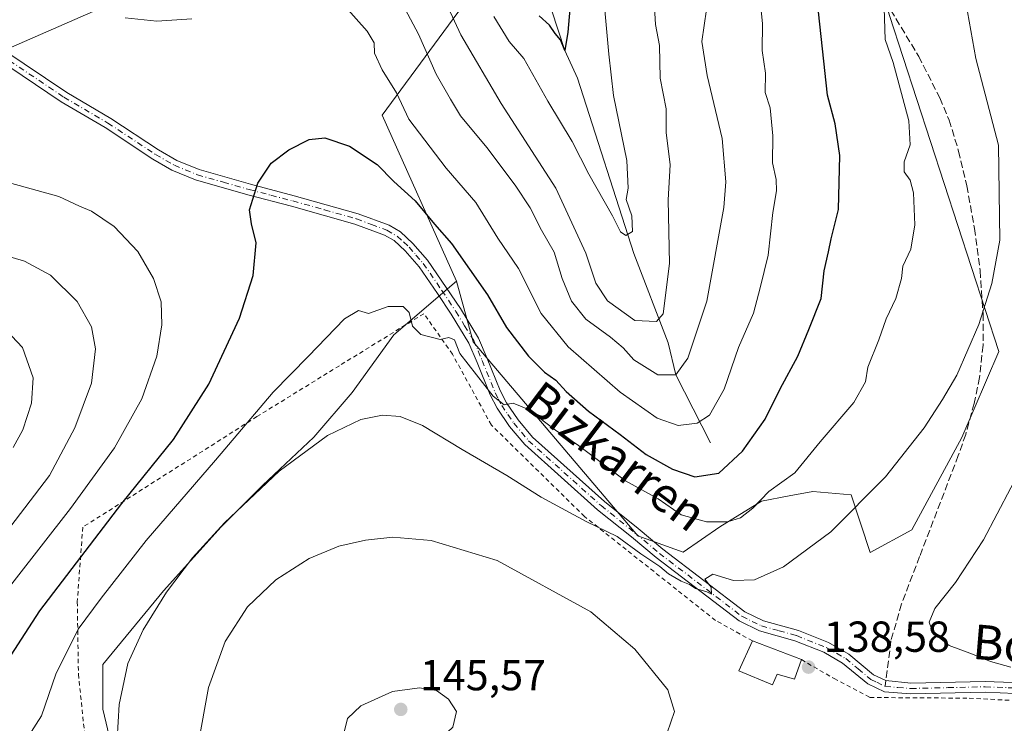
# Model space of a CAD drawing. Units: metres. Extents: x 616612 to 620036, y 4791898 to 4794271.
# Drawn here: x 619139 to 619366, y 4793946 to 4794108 of the extents above; entities that cross this region are included whole.
import ezdxf
from ezdxf.enums import TextEntityAlignment as Align

# ---------------------------------------------------------------- set-up
doc = ezdxf.new("R2010")
doc.units = ezdxf.units.M
doc.header["$MEASUREMENT"] = 0
for name, pattern in [('DGN Style 2', [1.6480167562047852, 0.988810053722871, -0.6592067024819142]), ('DGN Style 3', [2.307223458686699, 1.648016756204785, -0.6592067024819142]), ('DGN Style 4', [2.6384748266838614, 1.318413404963828, -0.6592067024819142, 0.001648016756204785, -0.6592067024819142])]:
    doc.linetypes.add(name, pattern=pattern)
for name, color, linetype, lineweight in [('Alambrada', 7, 'DGN Style 2', 0), ('Arbolado forestal CxS', 92, 'Continuous', 0), ('Camino Cxs', 7, 'Continuous', 0), ('Camino eje', 30, 'DGN Style 4', 13), ('Corriente natural lineal', 142, 'Continuous', 13), ('Curva de nivel maestra', 30, 'Continuous', 30), ('Curva de nivel normal', 30, 'Continuous', 0), ('Edificación Cxs', 1, 'Continuous', 13), ('Matorral CxS', 135, 'Continuous', 0), ('Pastizal CxS', 92, 'Continuous', 0), ('Prado CxS', 92, 'Continuous', 0), ('Punto de cota en terreno', 7, 'Continuous', 0), ('Rótulo de punto de cota en terreno', 7, 'Continuous', 0), ('Senda', 7, 'DGN Style 3', 0), ('Senda no paivmentada conexión', 7, 'DGN Style 3', 0), ('Texto cartográfico', 7, 'Continuous', 0)]:
    doc.layers.add(name, color=color, linetype=linetype, lineweight=lineweight)
doc.styles.add('Style-Arial', font='txt')

# ---------------------------------------------------------------- blocks, each defined once
blk = doc.blocks.new('*U12')
at = {"layer": 'Prado CxS', "color": 92, "linetype": 'Continuous', "lineweight": 0}
blk.add_polyline3d([(619161.8585000001, 4793933.547900001, 134.8350000000064), (619158.1649000002, 4793949.058300001, 133.6251999999949), (619158.1649000002, 4793959.399300001, 132.6573000000062), (619172.1993000006, 4793976.387700001, 133.6864999999962), (619185.4946999997, 4793991.160499999, 134.0535999999993), (619195.0966999996, 4794000.762700001, 133.9551000000065), (619206.9148000004, 4794011.842300001, 134.1324000000022), (619215.7785, 4794022.183499999, 132.9287999999942), (619225.3806999996, 4794035.478700001, 131.0562999999966), (619239.8806999996, 4794047.845899999, 126.6812999999966), (619243.7154999999, 4794033.8169, 128.590200000006), (619281.7538999999, 4793989.070699999, 133.7394000000058), (619292.2308999998, 4793985.284499999, 133.5972000000038), (619300.7226999998, 4793991.163100001, 130.0669999999955), (619310.3251999998, 4793997.0723, 129.8987000000052), (619316.7074999996, 4793998.269099999, 130.8122000000003), (619322.1435000002, 4793999.288699999, 131.7761000000028), (619331.0071, 4793998.549900001, 134.0630999999994), (619335.4395000003, 4793985.254899999, 136.6205000000045), (619345.0415000003, 4793990.4255, 137.199099999998), (619356.6253000004, 4794011.8051, 136.5014999999985), (619365.1552999998, 4794031.6043, 135.8169000000053), (619339.9274000004, 4794109.146299999, 130.1631999999954)], dxfattribs=at)
blk = doc.blocks.new('5PATER')
at = {"layer": 'Matorral CxS', "linetype": 'Continuous', "lineweight": 0}
h = blk.add_hatch(color=51, dxfattribs=at)
edge = h.paths.add_edge_path()
edge.add_ellipse((0, 0), major_axis=(-0.1095731443231308, -0.1110710700762829), ratio=0.9994222409660322, start_angle=0, end_angle=360)

msp = doc.modelspace()

# ---------------------------------------------------------------- linework, layer by layer
at = {"layer": 'Alambrada', "color": 7, "linetype": 'DGN Style 2', "lineweight": 0}
for points in [[(619308.2600999996, 4793964.8101, 138.6508999999933), (619299.7001, 4793969.540100001, 137.4419999999955), (619269.4401000004, 4793993.520099999, 137.2427000000025), (619247.9200999998, 4794014.6501, 132.8242999999929), (619238.9501, 4794030.9801, 130.6757999999973), (619232.3300999999, 4794040.350099999, 131.0007999999943), (619212.8101000005, 4794028.340100001, 132.4771999999939), (619193.7801000001, 4794016.590100001, 130.9943999999959), (619153.5301000001, 4793991.0601, 123.5366999999969), (619152.2801000001, 4793973.8301, 129.3646000000008), (619152.5301000001, 4793957.130100001, 132.4333999999944), (619154.5701000001, 4793937.720100001, 133.7464000000036)], [(619319.5500999996, 4793960.4901, 139.2544000000053), (619327.0900999998, 4793956.100099999, 138.7571000000025), (619335.3800999997, 4793951.7501, 138.7226999999984), (619358.3201000001, 4793951.590100001, 139.0204999999987), (619392.0100999996, 4793949.840100001, 141.1594999999943), (619413.7401000002, 4793946.920100001, 143.9590000000026), (619431.5100999996, 4793943.190099999, 142.0470999999961), (619447.8000999996, 4793936.960100001, 143.8565999999992), (619451.6001000004, 4793932.770099999, 143.8632999999973), (619451.1401000004, 4793930.390100001, 144.9588999999978)]]:
    msp.add_polyline3d(points, dxfattribs=at)
at = {"layer": 'Arbolado forestal CxS', "color": 92, "linetype": 'Continuous', "lineweight": 0}
for points in [[(619239.8806999996, 4794047.845899999, 126.6812999999966), (619243.7154999999, 4794033.8169, 128.590200000006), (619281.7538999999, 4793989.070699999, 133.7394000000058), (619292.2308999998, 4793985.284499999, 133.5972000000038), (619300.7226999998, 4793991.163100001, 130.0669999999955), (619310.3251999998, 4793997.0723, 129.8987000000052), (619316.7074999996, 4793998.269099999, 130.8122000000003), (619322.1435000002, 4793999.288699999, 131.7761000000028), (619331.0071, 4793998.549900001, 134.0630999999994), (619335.4395000003, 4793985.254899999, 136.6205000000045), (619345.0415000003, 4793990.4255, 137.199099999998), (619356.6253000004, 4794011.8051, 136.5014999999985), (619365.1552999998, 4794031.6043, 135.8169000000053), (619339.9274000004, 4794109.146299999, 130.1631999999954), (619324.2637, 4794164.3355, 124.3411000000051), (619315.1678999999, 4794181.504899999, 120.472299999994), (619303.6988000004, 4794190.6779, 116.9695000000065), (619284.4759999998, 4794187.9319, 109.6650999999983), (619279.6129000002, 4794187.2371, 107.5372000000061), (619254.3701, 4794177.631100001, 97.71180000000459), (619232.8509000001, 4794214.536499999, 91.40589999999793), (619219.8724999996, 4794249.4167, 88.73279999999795), (619210.2401999999, 4794256.967599999, 87.03369999999995)], [(619066.3369000005, 4794171.866699999, 111.7250000000058), (619063.9687000001, 4794150.1591, 114.5847000000067), (619069.7644999997, 4794135.0087, 117.2998999999982), (619074.8318999996, 4794118.674900001, 120.0016999999934), (619082.8082999998, 4794109.443299999, 122.0953000000009), (619102.1127000004, 4794103.185699999, 124.0397999999986), (619130.8642999995, 4794099.1953, 122.4643000000069), (619159.6250999998, 4794111.731100001, 119.8653999999951), (619167.8859000001, 4794128.5723, 114.0559000000067), (619165.0438999999, 4794153.2553, 106.0313000000024), (619159.0861000001, 4794193.0737, 97.18489999999292), (619166.6876999997, 4794210.524700001, 96.6993999999977), (619181.1640999997, 4794214.254100001, 99.21799999999348), (619190.8280999997, 4794210.808300001, 100.300900000002), (619214.3914999999, 4794195.1121, 99.38439999999537), (619217.9989, 4794186.199899999, 99.64669999999751), (619214.5608999999, 4794177.464500001, 103.7088999999978), (619225.5976999998, 4794167.428099999, 100.6619999999966), (619245.7846999997, 4794117.5579, 105.5195999999996), (619222.7024999997, 4794086.165899999, 122.9882000000071), (619239.8806999996, 4794047.845899999, 126.6812999999966)], [(619339.9274000004, 4794109.146299999, 130.1631999999954), (619365.1552999998, 4794031.6043, 135.8169000000053), (619356.6253000004, 4794011.8051, 136.5014999999985), (619345.0415000003, 4793990.4255, 137.199099999998), (619335.4395000003, 4793985.254899999, 136.6205000000045), (619331.0071, 4793998.549900001, 134.0630999999994), (619322.1435000002, 4793999.288699999, 131.7761000000028), (619316.7074999996, 4793998.269099999, 130.8122000000003), (619310.3251999998, 4793997.0723, 129.8987000000052), (619300.7226999998, 4793991.163100001, 130.0669999999955), (619292.2308999998, 4793985.284499999, 133.5972000000038), (619281.7538999999, 4793989.070699999, 133.7394000000058), (619243.7154999999, 4794033.8169, 128.590200000006), (619239.8806999996, 4794047.845899999, 126.6812999999966), (619222.7024999997, 4794086.165899999, 122.9882000000071), (619245.7846999997, 4794117.5579, 105.5195999999996)], [(619159.6250999998, 4794111.731100001, 119.8653999999951), (619130.8642999995, 4794099.1953, 122.4643000000069)]]:
    msp.add_polyline3d(points, dxfattribs=at)
at = {"layer": 'Camino Cxs', "color": 7, "linetype": 'Continuous', "lineweight": 0}
for points in [[(619135.0701000001, 4794101.300100001, 122.5794000000024), (619149.8601000002, 4794091.390100001, 122.9204000000027), (619160.0100999996, 4794085.420100001, 123.1248000000051), (619171.0000999998, 4794078.1601, 130.1073000000033), (619175.2500999998, 4794075.7401, 131.5947000000015), (619180.4200999998, 4794073.600099999, 127.9064000000071), (619192.3201000001, 4794070.210100001, 125.088699999993), (619202.3800999997, 4794067.590100001, 125.8693999999959), (619217.1801000005, 4794063.420100001, 129.4122000000061), (619224.3300999999, 4794060.770099999, 128.2887000000046), (619226.9401000004, 4794059.2401, 129.2428000000073), (619229.8101000005, 4794056.5801, 132.7029999999941), (619233.1901000004, 4794052.710100001, 137.9967999999935), (619237.5201000003, 4794046.4101, 138.8101000000024), (619240.7701000003, 4794041.550100001, 134.2920000000013), (619244.9700999996, 4794034.720100001, 129.642200000002), (619246.9600999998, 4794030.0101, 130.8711000000039), (619249.9200999998, 4794022.620100001, 131.4612999999954), (619251.3901000004, 4794019.800100001, 131.525999999998), (619254.1300999997, 4794015.8201, 132.3423000000039), (619257.4401000004, 4794011.880100001, 137.079899999997), (619274.0701000001, 4793997.0101, 142.4372000000003), (619281.8501000004, 4793990.7601, 141.0866999999998), (619287.5201000003, 4793985.9901, 139.8962000000029), (619306.4600999998, 4793971.550100001, 137.276199999993), (619310.7500999998, 4793969.460100001, 137.851999999999), (619318.8400999998, 4793967.220100001, 138.8144999999931), (619325.8201000001, 4793964.4301, 139.6934000000037), (619330.5000999998, 4793961.7601, 138.6122000000032), (619336.2301000003, 4793957.0001, 139.2505999999994), (619339.0500999996, 4793955.640100001, 139.4983000000066), (619344.8300999999, 4793955.0801, 139.6949000000022), (619362.0100999996, 4793955.470100001, 140.0488000000041), (619372.5401, 4793955.040100001, 140.3931000000011)], [(619135.0701000001, 4794101.300100001, 122.5794000000024), (619149.8601000002, 4794091.390100001, 122.9204000000027), (619160.0100999996, 4794085.420100001, 123.1248000000051), (619171.0000999998, 4794078.1601, 130.1073000000033), (619175.2500999998, 4794075.7401, 131.5947000000015), (619180.4200999998, 4794073.600099999, 127.9064000000071), (619192.3201000001, 4794070.210100001, 125.088699999993), (619202.3800999997, 4794067.590100001, 125.8693999999959), (619217.1801000005, 4794063.420100001, 129.4122000000061), (619224.3300999999, 4794060.770099999, 128.2887000000046), (619226.9401000004, 4794059.2401, 129.2428000000073), (619229.8101000005, 4794056.5801, 132.7029999999941), (619233.1901000004, 4794052.710100001, 137.9967999999935), (619237.5201000003, 4794046.4101, 138.8101000000024), (619240.7701000003, 4794041.550100001, 134.2920000000013), (619244.9700999996, 4794034.720100001, 129.642200000002), (619246.9600999998, 4794030.0101, 130.8711000000039), (619249.9200999998, 4794022.620100001, 131.4612999999954), (619251.3901000004, 4794019.800100001, 131.525999999998), (619254.1300999997, 4794015.8201, 132.3423000000039), (619257.4401000004, 4794011.880100001, 137.079899999997), (619274.0701000001, 4793997.0101, 142.4372000000003), (619281.8501000004, 4793990.7601, 141.0866999999998), (619287.5201000003, 4793985.9901, 139.8962000000029), (619306.4600999998, 4793971.550100001, 137.276199999993), (619310.7500999998, 4793969.460100001, 137.851999999999), (619318.8400999998, 4793967.220100001, 138.8144999999931), (619325.8201000001, 4793964.4301, 139.6934000000037), (619330.5000999998, 4793961.7601, 138.6122000000032), (619336.2301000003, 4793957.0001, 139.2505999999994), (619339.0500999996, 4793955.640100001, 139.4983000000066), (619344.8300999999, 4793955.0801, 139.6949000000022), (619362.0100999996, 4793955.470100001, 140.0488000000041), (619372.5401, 4793955.040100001, 140.3931000000011)], [(619372.4200999998, 4793952.550100001, 139.8766999999934), (619361.9901000002, 4793952.960100001, 139.5651000000071), (619344.7701000003, 4793952.5801, 139.0956000000006), (619338.7301000003, 4793953.020099999, 139.0531999999948), (619334.8601000002, 4793954.880100001, 138.9602000000014), (619329.0701000001, 4793959.700099999, 138.6778000000049), (619324.7301000003, 4793962.1801, 138.5687000000034), (619318.0401, 4793964.850099999, 139.0025000000023), (619309.8601000002, 4793967.110099999, 137.9468000000052), (619305.1401000004, 4793969.420100001, 137.4070999999967), (619285.9600999998, 4793984.040100001, 138.9671999999991), (619280.2600999996, 4793988.8301, 140.7173000000039), (619272.4600999998, 4793995.100099999, 139.9985000000015), (619255.6401000004, 4794010.140100001, 135.7158999999956), (619252.1401000004, 4794014.300100001, 132.2611999999936), (619249.2500999998, 4794018.520099999, 131.7890000000043), (619247.6501000002, 4794021.5801, 131.286500000002), (619244.6501000002, 4794029.0601, 130.9275000000052), (619242.7401000002, 4794033.5701, 129.8960999999981), (619238.6700999998, 4794040.200099999, 132.8165000000008), (619235.4501, 4794045.0101, 136.0910000000003), (619231.2100999998, 4794051.1801, 136.0969000000041), (619228.0201000003, 4794054.840100001, 131.5691999999981), (619225.4401000004, 4794057.220100001, 128.9149000000034), (619223.2600999996, 4794058.5001, 127.9686999999976), (619216.4001000002, 4794061.050100001, 129.0733000000037), (619201.7200999996, 4794065.170100001, 125.9444999999978), (619191.6601, 4794067.800100001, 125.0662000000011), (619179.6001000004, 4794071.2301, 126.9578000000038), (619174.1501000002, 4794073.4901, 130.1092999999964), (619169.6901000004, 4794076.030099999, 128.9851999999955), (619158.6801000005, 4794083.300100001, 123.1425000000017), (619148.5301000001, 4794089.270099999, 122.831600000005), (619133.5201000003, 4794099.3301, 122.5568999999959)], [(619372.4200999998, 4793952.550100001, 139.8766999999934), (619361.9901000002, 4793952.960100001, 139.5651000000071), (619344.7701000003, 4793952.5801, 139.0956000000006), (619338.7301000003, 4793953.020099999, 139.0531999999948), (619334.8601000002, 4793954.880100001, 138.9602000000014), (619329.0701000001, 4793959.700099999, 138.6778000000049), (619324.7301000003, 4793962.1801, 138.5687000000034), (619318.0401, 4793964.850099999, 139.0025000000023), (619309.8601000002, 4793967.110099999, 137.9468000000052), (619305.1401000004, 4793969.420100001, 137.4070999999967), (619285.9600999998, 4793984.040100001, 138.9671999999991), (619280.2600999996, 4793988.8301, 140.7173000000039), (619272.4600999998, 4793995.100099999, 139.9985000000015), (619255.6401000004, 4794010.140100001, 135.7158999999956), (619252.1401000004, 4794014.300100001, 132.2611999999936), (619249.2500999998, 4794018.520099999, 131.7890000000043), (619247.6501000002, 4794021.5801, 131.286500000002), (619244.6501000002, 4794029.0601, 130.9275000000052), (619242.7401000002, 4794033.5701, 129.8960999999981), (619238.6700999998, 4794040.200099999, 132.8165000000008), (619235.4501, 4794045.0101, 136.0910000000003), (619231.2100999998, 4794051.1801, 136.0969000000041), (619228.0201000003, 4794054.840100001, 131.5691999999981), (619225.4401000004, 4794057.220100001, 128.9149000000034), (619223.2600999996, 4794058.5001, 127.9686999999976), (619216.4001000002, 4794061.050100001, 129.0733000000037), (619201.7200999996, 4794065.170100001, 125.9444999999978), (619191.6601, 4794067.800100001, 125.0662000000011), (619179.6001000004, 4794071.2301, 126.9578000000038), (619174.1501000002, 4794073.4901, 130.1092999999964), (619169.6901000004, 4794076.030099999, 128.9851999999955), (619158.6801000005, 4794083.300100001, 123.1425000000017), (619148.5301000001, 4794089.270099999, 122.831600000005), (619133.5201000003, 4794099.3301, 122.5568999999959)]]:
    msp.add_polyline3d(points, dxfattribs=at)
at = {"layer": 'Camino eje', "color": 30, "linetype": 'DGN Style 4', "lineweight": 13}
for points in [[(619134.2950999998, 4794100.315099999, 122.5614999999962), (619149.1951000001, 4794090.3301, 122.867499999993), (619159.3450999996, 4794084.360099999, 123.141300000003), (619170.3450999996, 4794077.095100001, 129.4866000000038), (619174.7001, 4794074.6151, 130.7837), (619180.0100999996, 4794072.415100001, 127.4238999999943), (619186.0401, 4794070.700099999, 124.8926000000065), (619191.9901000002, 4794069.005100001, 125.0788999999932), (619197.0201000003, 4794067.690099999, 125.5249999999942), (619202.0500999996, 4794066.380100001, 125.9070999999967), (619209.3901000004, 4794064.3201, 127.4247999999934), (619216.7901, 4794062.235099999, 129.2838999999949), (619220.2200999996, 4794060.960100001, 128.3611999999994), (619223.7950999998, 4794059.6351, 128.1367000000027), (619226.1901000004, 4794058.2301, 129.0341999999946), (619227.6250999998, 4794056.9001, 130.023000000001), (619228.9151, 4794055.710100001, 132.1333000000013), (619230.5100999996, 4794053.880100001, 134.9141999999993), (619232.2001, 4794051.9451, 137.4076999999961), (619236.4851000002, 4794045.710100001, 137.4505000000063), (619239.7200999996, 4794040.8751, 133.4955999999947), (619241.7550999997, 4794037.5601, 129.4392999999982), (619243.8551000003, 4794034.145099999, 129.801999999996), (619244.8501000004, 4794031.790100001, 130.4428000000044), (619245.8051000005, 4794029.5351, 130.8885000000009), (619248.7851, 4794022.100099999, 131.3025999999954), (619249.5201000003, 4794020.690099999, 131.5341000000044), (619250.3201000001, 4794019.1601, 131.6049000000057), (619251.7651000004, 4794017.050100001, 131.4753999999957), (619253.1350999996, 4794015.0601, 132.2756999999983), (619256.5401, 4794011.0101, 136.3565999999992), (619273.2651000004, 4793996.0551, 141.2216000000044), (619281.0551000005, 4793989.795100001, 140.9606000000058), (619286.7401000002, 4793985.015100001, 139.4973000000027), (619305.8000999996, 4793970.485099999, 137.3233999999939), (619308.1601, 4793969.3301, 137.6227000000072), (619310.3051000005, 4793968.2851, 137.8151999999973), (619314.3951000003, 4793967.155099999, 138.2795999999944), (619318.4401000004, 4793966.0351, 138.8758999999991), (619325.2751000002, 4793963.3051, 138.9753999999957), (619329.7851, 4793960.7301, 138.6382000000012), (619332.6501000002, 4793958.350099999, 138.5792999999976), (619335.5450999998, 4793955.940099999, 139.0783999999985), (619336.9550999999, 4793955.2601, 139.2121000000043), (619338.8901000004, 4793954.3301, 139.2692999999999)], [(619338.8901000004, 4793954.3301, 139.2692999999999), (619341.7801000001, 4793954.050100001, 139.414300000004), (619344.8000999996, 4793953.8301, 139.3957999999984), (619353.4101, 4793954.020099999, 139.4266999999963), (619362.0000999998, 4793954.215100001, 139.8070000000007), (619367.2651000004, 4793954.0001, 139.9336999999941), (619372.4801000003, 4793953.795100001, 140.1333000000013), (619381.9650999998, 4793953.225099999, 141.091499999995), (619391.4901000002, 4793952.655099999, 141.7715999999928), (619404.1001000004, 4793951.4301, 143.4312000000064), (619409.7651000004, 4793950.7051, 144.1747000000032), (619422.4351000005, 4793948.920100001, 143.4723999999987), (619426.0751, 4793948.210100001, 143.1353999999992), (619429.8000999996, 4793947.4901, 142.925900000002), (619431.8850999996, 4793946.880100001, 142.8659000000043), (619433.8601000002, 4793946.3051, 142.9379999999946), (619447.4200999998, 4793941.085100001, 142.9529000000039)]]:
    msp.add_polyline3d(points, dxfattribs=at)
at = {"layer": 'Corriente natural lineal', "color": 142, "linetype": 'Continuous', "lineweight": 13}
msp.add_polyline3d([(619298.5307, 4794010.570599999, 122.2972000000009), (619290.54, 4794026.199999999, 114.5880000000034), (619288.7411000002, 4794033.589400001, 112.0816999999952), (619280.8036000002, 4794054.2269, 107.6931000000041), (619267.8389999997, 4794094.7083, 101.9290999999939), (619264.9000000004, 4794101.100000001, 101.642200000002), (619252.6201, 4794138.5101, 96.49640000000363), (619248.2301000003, 4794149.050100001, 93.96829999999318), (619244.2801000001, 4794160.840100001, 92.36160000000382), (619240.8601000002, 4794175.390100001, 92.89280000000144), (619236.2301000003, 4794187.920100001, 93.4265000000014), (619232.2600999996, 4794202.1801, 91.99980000000505), (619227.8800999997, 4794214.920100001, 89.46460000000661), (619221.6287000002, 4794231.260399999, 88.38520000000426), (619220.4019999999, 4794236.752400001, 88.5280999999959), (619217.6452000003, 4794245.2687, 87.0847000000067), (619216.0804000003, 4794251.568499999, 87.30599999999686), (619214.0177999996, 4794255.553500001, 87.58400000000256), (619212.8795999996, 4794257.013599999, 87.57760000000417)], dxfattribs=at)
at = {"layer": 'Curva de nivel maestra', "color": 30, "linetype": 'Continuous', "lineweight": 30, "flags": 128}
for points, elevation in [([(619133.5599999996, 4793956.3201), (619143.6100000005, 4793971.720100001), (619162.5800000001, 4793996.5601), (619174.5, 4794011.3101), (619182.6600000003, 4794024.0601), (619189.7599999999, 4794039.340100001), (619192.8899999997, 4794049.1801), (619193.6299999999, 4794056.710100001), (619192.5099999999, 4794061.090100001), (619192.0199999996, 4794064.340100001), (619194, 4794070.470100001), (619197.0599999996, 4794075.0601), (619201.1100000005, 4794078.1801), (619205.7999999998, 4794080.590100001), (619209.4400000004, 4794080.970100001), (619215.1299999999, 4794079.020099999), (619221.5499999998, 4794074.780099999), (619225.3799999999, 4794070.840100001), (619230.3200000003, 4794066.390100001), (619234.7999999998, 4794061.020099999), (619238.7100000001, 4794056.530099999), (619247.0199999996, 4794044.6801), (619251.4400000004, 4794037.1601), (619256.5, 4794030.530099999), (619260.2100000001, 4794026.8301), (619262.8399999999, 4794024.9801), (619265.2400000002, 4794022.380100001), (619270.3899999997, 4794017.860099999), (619277.6699999999, 4794012.4801), (619283.6799999997, 4794007.8201), (619289.7300000006, 4794004.440099999), (619294.9600000001, 4794002.690099999), (619300.4299999997, 4794003.520099999), (619305.9400000004, 4794008.590100001), (619311.2000000002, 4794016.020099999), (619314.6200000001, 4794023.020099999), (619318.7400000002, 4794030.5601), (619321.2800000003, 4794036.6801), (619324.1299999999, 4794043.890100001), (619324.7699999996, 4794050.220100001), (619325.7999999998, 4794054.600099999), (619326.4100000003, 4794057.620100001), (619328.1100000005, 4794064.4001), (619328.3899999997, 4794076.860099999), (619327.3600000005, 4794084.170100001), (619325.5599999996, 4794090.780099999), (619322.9600000001, 4794115.100099999)], 125), ([(619266.0199999996, 4794110.6801), (619265.6100000005, 4794105.340100001), (619264.9000000004, 4794101.100099999), (619263.8799999999, 4794103.5701), (619262.6600000003, 4794105.0001), (619261.3399999999, 4794106.960100001), (619259, 4794109.110099999)], 100)]:
    msp.add_lwpolyline(points, dxfattribs=dict(at, elevation=elevation))
at = {"layer": 'Curva de nivel normal', "color": 30, "linetype": 'Continuous', "lineweight": 0, "flags": 128}
for points, elevation in [([(619222.4000000004, 4794121.300000001), (619231.1100000005, 4794104.850000001), (619235.1799999997, 4794095.66), (619238.4800000006, 4794089.880000001), (619240.8099999996, 4794086.039999999), (619246.8399999999, 4794078.680000001), (619253.4000000004, 4794070.01), (619256.8499999996, 4794064.76), (619259.5, 4794059.630000001), (619262.4100000003, 4794054.539999999), (619264.2599999999, 4794048.470000001), (619266.4400000004, 4794043.25), (619269.7100000001, 4794039.060000001), (619275.4400000004, 4794034.939999999), (619278.3600000005, 4794032.49), (619280.8700000001, 4794029.720000001), (619286.3899999997, 4794026.199999999), (619290.54, 4794026.199999999), (619293.3399999999, 4794030.050000001), (619297.6799999997, 4794043.230000001), (619301.6399999997, 4794064.859999999), (619302.0599999996, 4794070.77), (619301.2699999996, 4794080.800000001), (619297.7400000002, 4794095.359999999), (619296.5099999999, 4794103.199999999), (619297.6100000005, 4794110.560000001)], 115), ([(619338.3399999999, 4794120.76), (619338.8700000001, 4794103.680000001), (619340.7400000002, 4794098.359999999), (619344.3899999997, 4794084.9), (619344.6500000004, 4794079.33), (619343.3099999996, 4794075.42), (619343.2800000003, 4794073.09), (619344.6699999999, 4794071.15), (619345.4400000004, 4794068.24), (619345.7800000003, 4794060.890000001), (619344.8099999996, 4794055.210000001), (619342.9699999997, 4794051.34), (619342.6900000004, 4794048.470000001), (619341.3899999997, 4794043.84), (619339.1399999997, 4794039.130000001), (619337.4199999999, 4794034.34), (619334.9000000004, 4794028), (619334.3700000001, 4794024.59), (619331.6699999999, 4794019.859999999), (619323.8600000005, 4794010.800000001), (619318.0599999996, 4794003.619999999), (619311.9900000002, 4793999.289999999), (619308.3200000003, 4793995.42), (619305.5, 4793993.220000001), (619302.4800000006, 4793992.32), (619297.6399999997, 4793992.32), (619291.7300000006, 4793993.880000001), (619286.4299999997, 4793997.58), (619278.9299999997, 4794001.75), (619267.7300000006, 4794010.180000001), (619263.0800000001, 4794013.210000001), (619256.3700000001, 4794018.32), (619252.9500000002, 4794019.66), (619250.8799999999, 4794019.33), (619248.3099999996, 4794021.279999999), (619240.6100000005, 4794031.119999999), (619239.3899999997, 4794034.34), (619238.0800000001, 4794034.83), (619236.0700000003, 4794034.380000001), (619231.6699999999, 4794035.52), (619229.7199999997, 4794037.449999999), (619228.9199999999, 4794040.59), (619227.5199999996, 4794041.980000001), (619224.0999999996, 4794042), (619219.5499999998, 4794040.42), (619217.2699999996, 4794041.08), (619214, 4794039.140000001), (619205.6399999997, 4794030.430000001), (619197.5499999998, 4794022.26), (619184.2000000002, 4794006.550000001), (619168.1500000004, 4793988.02), (619157.7800000003, 4793974.66), (619152.5, 4793967.539999999), (619147.3499999996, 4793957.119999999), (619144.0199999996, 4793947.480000001), (619141.0099999999, 4793942.810000001)], 130), ([(619161.2400000002, 4793938.109999999), (619161.9699999997, 4793950.16), (619163.9500000002, 4793959.57), (619167.5, 4793967.359999999), (619172.9199999999, 4793976.029999999), (619178.8799999999, 4793983.960000001), (619186.3099999996, 4793992.039999999), (619198.9000000004, 4794003.980000001), (619210.0499999998, 4794012.24), (619217.7400000002, 4794015.930000001), (619222.7400000002, 4794016.960000001), (619226.8200000003, 4794016.65), (619232.04, 4794014.51), (619241.1900000004, 4794009), (619251.5, 4794002.970000001), (619259.4000000004, 4793997.980000001), (619269.8200000003, 4793992.359999999), (619277, 4793988.91), (619282.4500000002, 4793984.930000001), (619286.8399999999, 4793981.99), (619288.8200000003, 4793980.310000001), (619291.75, 4793978.57), (619293.6799999997, 4793977.84), (619295.0800000001, 4793976.9), (619297.6600000003, 4793976.140000001), (619298.7699999996, 4793975.58), (619298.6900000004, 4793977.24), (619297.2699999996, 4793979.08), (619299.0999999996, 4793980.220000001), (619303.8700000001, 4793978.75), (619308.6799999997, 4793978.880000001), (619315.4400000004, 4793981.930000001), (619326.3600000005, 4793990.02), (619338.9299999997, 4794002.689999999), (619347.9100000003, 4794014.02), (619352.1399999997, 4794020.550000001), (619355.4800000006, 4794026.15), (619360.5099999999, 4794037.880000001), (619363.5300000003, 4794047.34), (619365.4100000003, 4794057.34), (619365.0800000001, 4794079.220000001), (619359.7999999998, 4794099.24), (619356.7599999999, 4794116.58)], 135), ([(619213.5599999996, 4794111.960000001), (619219.2599999999, 4794105.600000001), (619220.8399999999, 4794102.859999999), (619220.9299999997, 4794100.480000001), (619222.6699999999, 4794096.630000001), (619225.9800000006, 4794091.34), (619228.8600000005, 4794085.26), (619237.5099999999, 4794073.949999999), (619244.3399999999, 4794066.050000001), (619249.3799999999, 4794057.82), (619254.2199999997, 4794050.810000001), (619259.4199999999, 4794040.380000001), (619265.6699999999, 4794032.680000001), (619277.6600000003, 4794022.230000001), (619286.1900000004, 4794016.24), (619291.0599999996, 4794014.550000001), (619295.4600000001, 4794015.060000001), (619298.29, 4794016.92), (619301.7199999997, 4794022.890000001), (619305, 4794032.52), (619308.4800000006, 4794040.5), (619310.0499999998, 4794046.279999999), (619311.8300000001, 4794053.83), (619312.9500000002, 4794063.699999999), (619313.8200000003, 4794068.680000001), (619313.7300000006, 4794071.289999999), (619312.8600000005, 4794075.16), (619312.9100000003, 4794081.380000001), (619312.3399999999, 4794087.83), (619311.2000000002, 4794091.42), (619311.2300000006, 4794095.850000001), (619310.5099999999, 4794101.140000001), (619310.54, 4794107.34), (619309.8200000003, 4794114.9)], 120), ([(619285.54, 4794112.279999999), (619285.7999999998, 4794107.08), (619286.7999999998, 4794102.26), (619286.9400000004, 4794094.699999999), (619288.29, 4794087.619999999), (619288.3099999996, 4794082.180000001), (619289.25, 4794074.680000001), (619288.7400000002, 4794066.619999999), (619289.0599999996, 4794051.970000001), (619287.6100000005, 4794040.32), (619286.0999999996, 4794038.52), (619281.04, 4794038.74), (619274.7300000006, 4794043.32), (619272.0800000001, 4794047.42), (619269.7300000006, 4794054.32), (619262.8499999996, 4794069.310000001), (619250.1699999999, 4794088.859999999), (619240.8799999999, 4794104.74), (619237.9600000001, 4794111.01)], 110), ([(619274.1500000004, 4794110.390000001), (619275.0499999998, 4794100.279999999), (619276.1600000003, 4794090.74), (619279.2000000002, 4794075.680000001), (619279.5300000003, 4794069.34), (619279.0300000003, 4794066.680000001), (619280.3399999999, 4794062.949999999), (619280.5099999999, 4794059.310000001), (619279, 4794058.4), (619277.7300000006, 4794059.24), (619275.8899999997, 4794062.9), (619270.4100000003, 4794072.539999999), (619266.5999999996, 4794080.060000001), (619260.9299999997, 4794089.380000001), (619255.4600000001, 4794099.230000001), (619252.0499999998, 4794103.17), (619248.5199999996, 4794108.949999999)], 105), ([(619163.3499999996, 4794108.67), (619170.6500000004, 4794107.91), (619178.7100000001, 4794108.4)], 120), ([(619131.3899999997, 4793970.689999999), (619150.7100000001, 4793995.359999999), (619160.8600000005, 4794009.369999999), (619167.1799999997, 4794020.689999999), (619170.6299999999, 4794030.539999999), (619171.8200000003, 4794037.76), (619171.6299999999, 4794043.08), (619169.8700000001, 4794048.5), (619166.2800000003, 4794054.74), (619160.79, 4794060.51), (619155.5199999996, 4794064.02), (619152.75, 4794065.140000001), (619147.9900000002, 4794067.41), (619135.2000000002, 4794070.91)], 120), ([(619120.0099999999, 4793969.210000001), (619145.8300000001, 4794003.02), (619151.6699999999, 4794014.029999999), (619155.54, 4794024.32), (619156.4600000001, 4794032.220000001), (619155.5899999999, 4794037.310000001), (619152.2199999997, 4794043.16), (619146.0999999996, 4794049.220000001), (619140.0499999998, 4794052.5), (619132.9699999997, 4794054.539999999)], 115), ([(619134.6200000001, 4794037.859999999), (619139.6100000005, 4794032.58), (619142.0999999996, 4794025.529999999), (619141.7000000002, 4794019.730000001), (619139.6600000003, 4794013.560000001), (619137.4900000002, 4794009.470000001)], 110), ([(619367.9199999999, 4793958.779999999), (619363.1900000004, 4793960.08), (619359.0999999996, 4793961.74), (619353.6699999999, 4793963.75), (619349.8899999997, 4793966.76), (619349.0599999996, 4793969.140000001), (619350.3499999996, 4793972.289999999), (619355.0999999996, 4793978.289999999), (619361.6399999997, 4793988.140000001), (619371.0999999996, 4794006.140000001)], 140), ([(619225.1399999997, 4793988.730000001), (619218.8499999996, 4793988.09), (619212.7000000002, 4793986.699999999), (619205.8700000001, 4793983.850000001), (619198.1500000004, 4793978.9), (619191.5899999999, 4793972.689999999), (619186.4400000004, 4793964.689999999), (619182.5599999996, 4793954.02), (619180.2100000001, 4793940.880000001)], 140), ([(619288.5, 4793943.600000001), (619290.2599999999, 4793948.550000001), (619288.7000000002, 4793953.550000001), (619281.0999999996, 4793962.91), (619270.8899999997, 4793971.529999999), (619249.2300000006, 4793983.369999999), (619234.0300000003, 4793987.99), (619225.1399999997, 4793988.730000001)], 140), ([(619231.2999999998, 4793953.970000001), (619225.0499999998, 4793953.16), (619217.8099999996, 4793949.84), (619214.7100000001, 4793946.9), (619213.8899999997, 4793943.77), (619214.7300000006, 4793940.869999999), (619217.3700000001, 4793938.84), (619223.3200000003, 4793937.779999999), (619230.2999999998, 4793939.02), (619235.2199999997, 4793941.34), (619239.0499999998, 4793944.930000001), (619239.8600000005, 4793948.529999999), (619238, 4793951.350000001), (619235.2599999999, 4793953.4), (619231.2999999998, 4793953.970000001)], 145)]:
    msp.add_lwpolyline(points, dxfattribs=dict(at, elevation=elevation))
at = {"layer": 'Edificación Cxs', "color": 1, "linetype": 'Continuous', "lineweight": 13, "elevation": 139.7676999999967, "flags": 128}
msp.add_lwpolyline([(619319.5500999996, 4793960.4901), (619317.9801000003, 4793955.970100001), (619313.9801000003, 4793957.1601), (619312.8901000004, 4793954.6601), (619305.1201, 4793957.9101), (619308.2600999996, 4793964.8101)], close=True, dxfattribs=at)
at = {"layer": 'Edificación Cxs', "color": 1, "linetype": 'Continuous', "lineweight": 13, "extrusion": (-0.04656951124318317, 0.01781933468295405, 0.9987561023263026), "elevation": 56722.85886022107, "flags": 128}
msp.add_lwpolyline([(-4698706.266388733, -1133394.582751865), (-4698706.266388732, -1133382.479417108)], dxfattribs=at)
at = {"layer": 'Edificación Cxs', "color": 1, "linetype": 'Continuous', "lineweight": 13}
msp.add_polyline3d([(619319.5500999996, 4793960.4901, 139.2544000000053), (619317.9801000003, 4793955.970100001, 139.5748000000021), (619313.9801000003, 4793957.1601, 139.7676999999967), (619312.8901000004, 4793954.6601, 139.2235999999975), (619305.1201, 4793957.9101, 138.8742000000057), (619308.2600999996, 4793964.8101, 138.6508999999933)], dxfattribs=at)
at = {"layer": 'Pastizal CxS', "color": 92, "linetype": 'Continuous', "lineweight": 0}
for points in [[(619066.3369000005, 4794171.866699999, 111.7250000000058), (619063.9687000001, 4794150.1591, 114.5847000000067), (619069.7644999997, 4794135.0087, 117.2998999999982), (619074.8318999996, 4794118.674900001, 120.0016999999934), (619082.8082999998, 4794109.443299999, 122.0953000000009), (619102.1127000004, 4794103.185699999, 124.0397999999986), (619130.8642999995, 4794099.1953, 122.4643000000069), (619159.6250999998, 4794111.731100001, 119.8653999999951), (619167.8859000001, 4794128.5723, 114.0559000000067), (619165.0438999999, 4794153.2553, 106.0313000000024), (619159.0861000001, 4794193.0737, 97.18489999999292), (619166.6876999997, 4794210.524700001, 96.6993999999977), (619181.1640999997, 4794214.254100001, 99.21799999999348), (619190.8280999997, 4794210.808300001, 100.300900000002), (619214.3914999999, 4794195.1121, 99.38439999999537), (619217.9989, 4794186.199899999, 99.64669999999751), (619214.5608999999, 4794177.464500001, 103.7088999999978), (619225.5976999998, 4794167.428099999, 100.6619999999966), (619245.7846999997, 4794117.5579, 105.5195999999996), (619222.7024999997, 4794086.165899999, 122.9882000000071), (619239.8806999996, 4794047.845899999, 126.6812999999966)], [(619130.8642999995, 4794099.1953, 122.4643000000069), (619159.6250999998, 4794111.731100001, 119.8653999999951), (619167.8859000001, 4794128.5723, 114.0559000000067), (619165.0438999999, 4794153.2553, 106.0313000000024), (619159.0861000001, 4794193.0737, 97.18489999999292), (619166.6876999997, 4794210.524700001, 96.6993999999977), (619181.1640999997, 4794214.254100001, 99.21799999999348), (619190.8280999997, 4794210.808300001, 100.300900000002), (619214.3914999999, 4794195.1121, 99.38439999999537), (619217.9989, 4794186.199899999, 99.64669999999751), (619214.5608999999, 4794177.464500001, 103.7088999999978), (619225.5976999998, 4794167.428099999, 100.6619999999966), (619245.7846999997, 4794117.5579, 105.5195999999996), (619222.7024999997, 4794086.165899999, 122.9882000000071), (619239.8806999996, 4794047.845899999, 126.6812999999966), (619225.3806999996, 4794035.478700001, 131.0562999999966), (619215.7785, 4794022.183499999, 132.9287999999942), (619206.9148000004, 4794011.842300001, 134.1324000000022), (619195.0966999996, 4794000.762700001, 133.9551000000065), (619185.4946999997, 4793991.160499999, 134.0535999999993), (619172.1993000006, 4793976.387700001, 133.6864999999962), (619158.1649000002, 4793959.399300001, 132.6573000000062), (619158.1649000002, 4793949.058300001, 133.6251999999949), (619161.8585000001, 4793933.547900001, 134.8350000000064)], [(619239.8806999996, 4794047.845899999, 126.6812999999966), (619225.3806999996, 4794035.478700001, 131.0562999999966), (619215.7785, 4794022.183499999, 132.9287999999942), (619206.9148000004, 4794011.842300001, 134.1324000000022), (619195.0966999996, 4794000.762700001, 133.9551000000065), (619185.4946999997, 4793991.160499999, 134.0535999999993), (619172.1993000006, 4793976.387700001, 133.6864999999962), (619158.1649000002, 4793959.399300001, 132.6573000000062), (619158.1649000002, 4793949.058300001, 133.6251999999949), (619161.8585000001, 4793933.547900001, 134.8350000000064), (619164.0746999999, 4793917.2981, 134.0760000000009), (619170.7229000004, 4793902.5261, 132.4336999999941), (619176.6319000004, 4793892.1853, 131.1113000000041), (619192.4732999997, 4793886.074899999, 131.6695000000036), (619201.2768000001, 4793871.790100001, 123.9337999999989), (619220.2083000002, 4793868.8751, 116.1064000000042)]]:
    msp.add_polyline3d(points, dxfattribs=at)
at = {"layer": 'Prado CxS', "color": 92, "linetype": 'Continuous', "lineweight": 0}
for points in [[(619239.8806999996, 4794047.845899999, 126.6812999999966), (619243.7154999999, 4794033.8169, 128.590200000006), (619281.7538999999, 4793989.070699999, 133.7394000000058), (619292.2308999998, 4793985.284499999, 133.5972000000038), (619300.7226999998, 4793991.163100001, 130.0669999999955), (619310.3251999998, 4793997.0723, 129.8987000000052), (619316.7074999996, 4793998.269099999, 130.8122000000003), (619322.1435000002, 4793999.288699999, 131.7761000000028), (619331.0071, 4793998.549900001, 134.0630999999994), (619335.4395000003, 4793985.254899999, 136.6205000000045), (619345.0415000003, 4793990.4255, 137.199099999998), (619356.6253000004, 4794011.8051, 136.5014999999985), (619365.1552999998, 4794031.6043, 135.8169000000053), (619339.9274000004, 4794109.146299999, 130.1631999999954), (619324.2637, 4794164.3355, 124.3411000000051), (619315.1678999999, 4794181.504899999, 120.472299999994), (619303.6988000004, 4794190.6779, 116.9695000000065), (619284.4759999998, 4794187.9319, 109.6650999999983), (619279.6129000002, 4794187.2371, 107.5372000000061), (619254.3701, 4794177.631100001, 97.71180000000459), (619232.8509000001, 4794214.536499999, 91.40589999999793), (619219.8724999996, 4794249.4167, 88.73279999999795), (619210.2401999999, 4794256.967599999, 87.03369999999995)], [(619239.8806999996, 4794047.845899999, 126.6812999999966), (619225.3806999996, 4794035.478700001, 131.0562999999966), (619215.7785, 4794022.183499999, 132.9287999999942), (619206.9148000004, 4794011.842300001, 134.1324000000022), (619195.0966999996, 4794000.762700001, 133.9551000000065), (619185.4946999997, 4793991.160499999, 134.0535999999993), (619172.1993000006, 4793976.387700001, 133.6864999999962), (619158.1649000002, 4793959.399300001, 132.6573000000062), (619158.1649000002, 4793949.058300001, 133.6251999999949), (619161.8585000001, 4793933.547900001, 134.8350000000064), (619164.0746999999, 4793917.2981, 134.0760000000009), (619170.7229000004, 4793902.5261, 132.4336999999941), (619176.6319000004, 4793892.1853, 131.1113000000041), (619192.4732999997, 4793886.074899999, 131.6695000000036), (619201.2768000001, 4793871.790100001, 123.9337999999989), (619220.2083000002, 4793868.8751, 116.1064000000042)]]:
    msp.add_polyline3d(points, dxfattribs=at)
at = {"layer": 'Senda', "color": 7, "linetype": 'DGN Style 3', "lineweight": 0}
msp.add_polyline3d([(619309.9303000001, 4794258.708900001, 119.9572999999946), (619312.8800999997, 4794241.220100001, 121.9087), (619324.5000999998, 4794186.5801, 124.8147999999928), (619330.1300999997, 4794157.300100001, 129.5736000000034), (619338.9801000003, 4794113.9801, 134.9152999999933), (619340.2001, 4794110.440099999, 136.9854999999952), (619346.6401000004, 4794099.7401, 135.8611999999994), (619351.5301000001, 4794090.140100001, 136.7474999999977), (619353.6601, 4794085.050100001, 137.0436000000045), (619355.8601000002, 4794077.890100001, 136.3845000000001), (619357.7401000002, 4794069.8301, 138.5167999999976), (619359.5401, 4794060.0101, 139.2492000000057), (619360.8400999998, 4794050.280099999, 139.6928999999946), (619361.5000999998, 4794040.350099999, 139.4535000000033), (619361.4901000002, 4794033.050100001, 139.1416999999929), (619360.7001, 4794025.620100001, 140.573000000004), (619359.4600999998, 4794019.6501, 139.9100999999937), (619357.4901000002, 4794012.4801, 138.9524999999994), (619355.7901, 4794007.6501, 140.8834000000061), (619346.8501000004, 4793984.300100001, 145.256899999993), (619342.6801000005, 4793973.350099999, 142.4508999999962), (619340.2301000003, 4793964.8201, 140.3476999999984), (619339.0500999996, 4793955.640100001, 139.4983000000066)], dxfattribs=at)
at = {"layer": 'Senda no paivmentada conexión', "color": 7, "linetype": 'DGN Style 3', "lineweight": 0, "extrusion": (-0.02072719346853255, -0.1697038974316565, 0.9852771034827836), "elevation": -826252.6720725169, "flags": 128}
msp.add_lwpolyline([(33568.30219925661, 4762538.319915718), (33568.30219925661, 4762536.980460232)], dxfattribs=at)

# ---------------------------------------------------------------- block references
at = {"layer": 'Prado CxS', "color": 92, "linetype": 'Continuous', "lineweight": 0}
msp.add_blockref('*U12', (0, 0), dxfattribs=at)
at = {"layer": 'Punto de cota en terreno', "color": 7, "linetype": 'Continuous', "lineweight": 0, "xscale": 10, "yscale": 10, "zscale": 10}
for p in [(619321.1900000004, 4793958.76, 138.5800000000017), (619227, 4793949, 145.570000000007)]:
    msp.add_blockref('5PATER', p, dxfattribs=at)

# ---------------------------------------------------------------- texts
at = {"layer": 'Rótulo de punto de cota en terreno', "color": 7, "linetype": 'Continuous', "lineweight": 0, "style": 'Style-Arial'}
for s, p in [('138,58', (619324.7177999998, 4793962.287799999)), ('145,57', (619231.4096999997, 4793953.409700001))]:
    msp.add_text(s, height=7.000000000000002, dxfattribs=at).set_placement(p)
at = {"layer": 'Texto cartográfico', "color": 7, "linetype": 'Continuous', "lineweight": 0, "style": 'Style-Arial'}
for s, rotation, p in [('Bizkarren', 322.9089461688735, (619276.6697399514, 4794007.460620597)), ('Bordako', 355.1759322582934, (619380.8836083907, 4793962.862804222))]:
    msp.add_text(s, height=8, rotation=rotation, dxfattribs=at).set_placement(p, align=Align.MIDDLE_CENTER)

doc.saveas('drawing.dxf')
